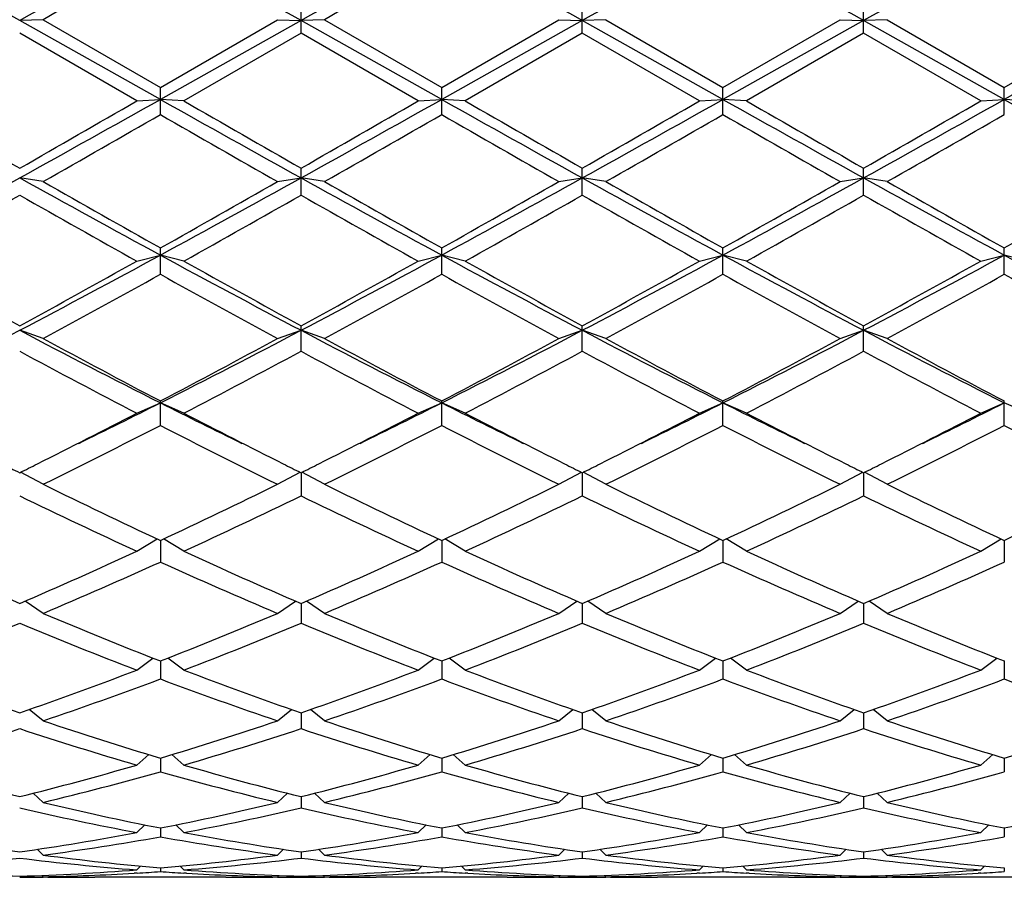
# Model space of a CAD drawing. Units: inches. Extents: x 0 to 11, y 0 to 8.5.
# Drawn here: x 8.6 to 8.8, y 3 to 3.2 of the extents above; entities that cross this region are included whole.
import ezdxf

# ---------------------------------------------------------------- set-up
doc = ezdxf.new("R2010")
doc.units = ezdxf.units.IN
doc.header["$LTSCALE"] = 0.605
doc.header["$MEASUREMENT"] = 0
doc.layers.get('0').update_dxf_attribs({"linetype": 'CONTINUOUS'})

msp = doc.modelspace()

# ---------------------------------------------------------------- linework, layer by layer
at = {"color": 7, "linetype": 'Continuous'}
for p, q in [((8.6935757398, 3.1510674454), (8.6935757398, 3.1566125049)), ((8.7509507398, 3.1510674454), (8.7509507398, 3.1566125049)), ((8.8083257398, 3.1510674454), (8.8083257398, 3.1566125049)), ((8.6410007398, 3.1538407965), (8.6362007398, 3.1536677737)), ((8.6648882398, 3.1375651308), (8.6362007398, 3.1536677737)), ((8.6410007398, 3.1538407965), (8.6648882398, 3.1400375399)), ((8.6648882398, 3.1400375399), (8.6887757398, 3.1538407965)), ((8.6935757398, 3.1536677737), (8.6648882398, 3.1375651308)), ((8.6887757398, 3.1538407965), (8.6935757398, 3.1536677737)), ((8.6983757398, 3.1538407965), (8.6935757398, 3.1536677737)), ((8.7222632398, 3.1375651308), (8.6935757398, 3.1536677737)), ((8.6983757398, 3.1538407965), (8.7222632398, 3.1400375399)), ((8.7222632398, 3.1400375399), (8.746150739800001, 3.1538407965)), ((8.7509507398, 3.1536677737), (8.7222632398, 3.1375651308)), ((8.746150739800001, 3.1538407965), (8.7509507398, 3.1536677737)), ((8.7557507398, 3.1538407965), (8.7509507398, 3.1536677737)), ((8.7796382398, 3.1375651308), (8.7509507398, 3.1536677737)), ((8.7557507398, 3.1538407965), (8.7796382398, 3.1400375399)), ((8.7796382398, 3.1400375399), (8.8035257398, 3.1538407965)), ((8.8083257398, 3.1536677737), (8.7796382398, 3.1375651308)), ((8.8035257398, 3.1538407965), (8.8083257398, 3.1536677737)), ((8.8131257398, 3.1538407965), (8.8083257398, 3.1536677737)), ((8.837013239800001, 3.1375651308), (8.8083257398, 3.1536677737)), ((8.8131257398, 3.1538407965), (8.837013239800001, 3.1400375399)), ((8.837013239800001, 3.1400375399), (8.8609007398, 3.1538407965)), ((8.8657007398, 3.1536677737), (8.837013239800001, 3.1375651308)), ((8.6600882398, 3.1372671438), (8.6362007398, 3.1510674454)), ((8.6935757398, 3.1510674454), (8.669688239800001, 3.1372671438)), ((8.7174632398, 3.1372671438), (8.6935757398, 3.1510674454)), ((8.7509507398, 3.1510674454), (8.7270632398, 3.1372671438)), ((8.7748382398, 3.1372671438), (8.7509507398, 3.1510674454)), ((8.8083257398, 3.1510674454), (8.7844382398, 3.1372671438)), ((8.8322132398, 3.1372671438), (8.8083257398, 3.1510674454)), ((8.6648882398, 3.134499577), (8.6648882398, 3.1400375399)), ((8.7222632398, 3.134499577), (8.7222632398, 3.1400375399)), ((8.7796382398, 3.134499577), (8.7796382398, 3.1400375399)), ((8.837013239800001, 3.134499577), (8.837013239800001, 3.1400375399)), ((8.6600882398, 3.1372671438), (8.6648882398, 3.1375651308)), ((8.669688239800001, 3.1372671438), (8.6648882398, 3.1375651308)), ((8.7174632398, 3.1372671438), (8.7222632398, 3.1375651308)), ((8.7270632398, 3.1372671438), (8.7222632398, 3.1375651308)), ((8.7748382398, 3.1372671438), (8.7796382398, 3.1375651308)), ((8.7844382398, 3.1372671438), (8.7796382398, 3.1375651308)), ((8.8322132398, 3.1372671438), (8.837013239800001, 3.1375651308)), ((8.8418132398, 3.1372671438), (8.837013239800001, 3.1375651308)), ((8.6935757398, 3.1180593422), (8.6935757398, 3.1235368748)), ((8.7509507398, 3.1180593422), (8.7509507398, 3.1235368748)), ((8.8083257398, 3.1180593422), (8.8083257398, 3.1235368748)), ((8.6410007398, 3.1207944715), (8.6362007398, 3.1215605983)), ((8.6887757398, 3.1207944715), (8.6935757398, 3.1215605983)), ((8.6983757398, 3.1207944715), (8.6935757398, 3.1215605983)), ((8.746150739800001, 3.1207944715), (8.7509507398, 3.1215605983)), ((8.7557507398, 3.1207944715), (8.7509507398, 3.1215605983)), ((8.8035257398, 3.1207944715), (8.8083257398, 3.1215605983)), ((8.8131257398, 3.1207944715), (8.8083257398, 3.1215605983)), ((8.6648882398, 3.1019050692), (8.6648882398, 3.10726942)), ((8.7222632398, 3.1019050692), (8.7222632398, 3.10726942)), ((8.7796382398, 3.1019050692), (8.7796382398, 3.10726942)), ((8.837013239800001, 3.1019050692), (8.837013239800001, 3.10726942)), ((8.6600882398, 3.1045814202), (8.6648882398, 3.1058083087)), ((8.669688239800001, 3.1045814202), (8.6648882398, 3.1058083087)), ((8.7174632398, 3.1045814202), (8.7222632398, 3.1058083087)), ((8.7270632398, 3.1045814202), (8.7222632398, 3.1058083087)), ((8.7748382398, 3.1045814202), (8.7796382398, 3.1058083087)), ((8.7844382398, 3.1045814202), (8.7796382398, 3.1058083087)), ((8.8322132398, 3.1045814202), (8.837013239800001, 3.1058083087)), ((8.8418132398, 3.1045814202), (8.837013239800001, 3.1058083087)), ((8.6935757398, 3.0861923326), (8.6935757398, 3.0913918399)), ((8.7509507398, 3.0861923326), (8.7509507398, 3.0913918399)), ((8.8083257398, 3.0861923326), (8.8083257398, 3.0913918399)), ((8.6410007398, 3.0887841306), (8.6362007398, 3.0904599651)), ((8.6887757398, 3.0887841306), (8.6935757398, 3.0904599651)), ((8.6983757398, 3.0887841306), (8.6935757398, 3.0904599651)), ((8.746150739800001, 3.0887841306), (8.7509507398, 3.0904599651)), ((8.7557507398, 3.0887841306), (8.7509507398, 3.0904599651)), ((8.8035257398, 3.0887841306), (8.8083257398, 3.0904599651)), ((8.8131257398, 3.0887841306), (8.8083257398, 3.0904599651)), ((8.6600882398, 3.0735547392), (8.6648882398, 3.0756633806)), ((8.6648882398, 3.0710724547), (8.6648882398, 3.0760570443)), ((8.669688239800001, 3.0735547392), (8.6648882398, 3.0756633806)), ((8.7174632398, 3.0735547392), (8.7222632398, 3.0756633806)), ((8.7222632398, 3.0710724547), (8.7222632398, 3.0760570443)), ((8.7270632398, 3.0735547392), (8.7222632398, 3.0756633806)), ((8.7748382398, 3.0735547392), (8.7796382398, 3.0756633806)), ((8.7796382398, 3.0710724547), (8.7796382398, 3.0760570443)), ((8.7844382398, 3.0735547392), (8.7796382398, 3.0756633806)), ((8.8322132398, 3.0735547392), (8.837013239800001, 3.0756633806)), ((8.837013239800001, 3.0710724547), (8.837013239800001, 3.0760570443)), ((8.8418132398, 3.0735547392), (8.837013239800001, 3.0756633806)), ((8.6410007398, 3.0590399133), (8.636345692799999, 3.0614849195)), ((8.6887757398, 3.0590399133), (8.6934307869, 3.0614849195)), ((8.6935757398, 3.0614128109), (8.6935757398, 3.056691048)), ((8.6983757398, 3.0590399133), (8.6937206928, 3.0614849195)), ((8.746150739800001, 3.0590399133), (8.7508057869, 3.0614849195)), ((8.7509507398, 3.0614128109), (8.7509507398, 3.056691048)), ((8.7557507398, 3.0590399133), (8.7510956928, 3.0614849195)), ((8.8035257398, 3.0590399133), (8.808180786900001, 3.0614849195)), ((8.8083257398, 3.0614128109), (8.8083257398, 3.056691048)), ((8.8131257398, 3.0590399133), (8.8084706928, 3.0614849195)), ((8.6600882398, 3.0453794387), (8.6642462545, 3.0478996811)), ((8.6648882398, 3.0475999547), (8.6648882398, 3.0431866135)), ((8.669688239800001, 3.0453794387), (8.6655302251, 3.0478996811)), ((8.7174632398, 3.0453794387), (8.7216212545, 3.0478996811)), ((8.7222632398, 3.0475999547), (8.7222632398, 3.0431866135)), ((8.7270632398, 3.0453794387), (8.7229052251, 3.0478996811)), ((8.7748382398, 3.0453794387), (8.7789962545, 3.0478996811)), ((8.7796382398, 3.0475999547), (8.7796382398, 3.0431866135)), ((8.7844382398, 3.0453794387), (8.7802802251, 3.0478996811)), ((8.8322132398, 3.0453794387), (8.836371254500001, 3.0478996811)), ((8.837013239800001, 3.0475999547), (8.837013239800001, 3.0431866135)), ((8.6410007398, 3.0327048733), (8.637299929500001, 3.035225712)), ((8.6887757398, 3.0327048733), (8.6924765502, 3.035225712)), ((8.6935757398, 3.0347516092), (8.6935757398, 3.0306892062)), ((8.6983757398, 3.0327048733), (8.6946749295, 3.035225712)), ((8.746150739800001, 3.0327048733), (8.749851550199999, 3.035225712)), ((8.7509507398, 3.0347516092), (8.7509507398, 3.0306892062)), ((8.7557507398, 3.0327048733), (8.7520499295, 3.035225712)), ((8.8035257398, 3.0327048733), (8.8072265502, 3.035225712)), ((8.8083257398, 3.0347516092), (8.8083257398, 3.0306892062)), ((8.8131257398, 3.0327048733), (8.8094249295, 3.035225712)), ((8.6600882398, 3.0211382799), (8.6633591285, 3.0235902705)), ((8.6648882398, 3.0229915563), (8.6648882398, 3.019319183)), ((8.669688239800001, 3.0211382799), (8.6664173512, 3.0235902705)), ((8.7174632398, 3.0211382799), (8.7207341285, 3.0235902705)), ((8.7222632398, 3.0229915563), (8.7222632398, 3.019319183)), ((8.7270632398, 3.0211382799), (8.7237923512, 3.0235902705)), ((8.7748382398, 3.0211382799), (8.7781091285, 3.0235902705)), ((8.7796382398, 3.0229915563), (8.7796382398, 3.019319183)), ((8.7844382398, 3.0211382799), (8.7811673512, 3.0235902705)), ((8.8322132398, 3.0211382799), (8.835484128500001, 3.0235902705)), ((8.837013239800001, 3.0229915563), (8.837013239800001, 3.019319183)), ((8.6410007398, 3.0107910513), (8.638142562, 3.0131087561)), ((8.6887757398, 3.0107910513), (8.691633917699999, 3.0131087561)), ((8.6935757398, 3.0124330362), (8.6935757398, 3.0091860434)), ((8.6983757398, 3.0107910513), (8.695517562000001, 3.0131087561)), ((8.746150739800001, 3.0107910513), (8.7490089177, 3.0131087561)), ((8.7509507398, 3.0124330362), (8.7509507398, 3.0091860434)), ((8.7557507398, 3.0107910513), (8.752892562000001, 3.0131087561)), ((8.8035257398, 3.0107910513), (8.8063839177, 3.0131087561)), ((8.8083257398, 3.0124330362), (8.8083257398, 3.0091860434)), ((8.8131257398, 3.0107910513), (8.810267562, 3.0131087561)), ((8.6600882398, 3.0017628368), (8.6625422918, 3.0038840113)), ((8.6648882398, 3.0031776908), (8.6648882398, 3.0003873751)), ((8.669688239800001, 3.0017628368), (8.6672341878, 3.0038840113)), ((8.7174632398, 3.0017628368), (8.7199172918, 3.0038840113)), ((8.7222632398, 3.0031776908), (8.7222632398, 3.0003873751)), ((8.7270632398, 3.0017628368), (8.7246091878, 3.0038840113)), ((8.7748382398, 3.0017628368), (8.7772922918, 3.0038840113)), ((8.7796382398, 3.0031776908), (8.7796382398, 3.0003873751)), ((8.7844382398, 3.0017628368), (8.7819841878, 3.0038840113)), ((8.8322132398, 3.0017628368), (8.834667291799999, 3.0038840113)), ((8.837013239800001, 3.0031776908), (8.837013239800001, 3.0003873751)), ((8.6410007398, 2.9941405831), (8.638949781200001, 2.9960058988)), ((8.6887757398, 2.9941405831), (8.6908266985, 2.9960058988)), ((8.6935757398, 2.9953146836), (8.6935757398, 2.993007914)), ((8.6983757398, 2.9941405831), (8.6963247812, 2.9960058988)), ((8.746150739800001, 2.9941405831), (8.7482016985, 2.9960058988)), ((8.7509507398, 2.9953146836), (8.7509507398, 2.993007914)), ((8.7557507398, 2.9941405831), (8.7536997812, 2.9960058988)), ((8.8035257398, 2.9941405831), (8.8055766985, 2.9960058988)), ((8.8083257398, 2.9953146836), (8.8083257398, 2.993007914)), ((8.8131257398, 2.9941405831), (8.8110747812, 2.9960058988)), ((8.6600882398, 2.9879976968), (8.661730259199999, 2.9895508085)), ((8.6648882398, 2.9889197689), (8.6648882398, 2.9871187285)), ((8.669688239800001, 2.9879976968), (8.668046220499999, 2.9895508085)), ((8.7174632398, 2.9879976968), (8.7191052592, 2.9895508085)), ((8.7222632398, 2.9889197689), (8.7222632398, 2.9871187285)), ((8.7270632398, 2.9879976968), (8.7254212205, 2.9895508085)), ((8.7748382398, 2.9879976968), (8.7764802592, 2.9895508085)), ((8.7796382398, 2.9889197689), (8.7796382398, 2.9871187285)), ((8.7844382398, 2.9879976968), (8.7827962205, 2.9895508085)), ((8.8322132398, 2.9879976968), (8.8338552592, 2.9895508085)), ((8.837013239800001, 2.9889197689), (8.837013239800001, 2.9871187285)), ((8.6410007398, 2.9833933371), (8.6397830951, 2.9845782462)), ((8.6887757398, 2.9833933371), (8.689993384600001, 2.9845782462)), ((8.6983757398, 2.9833933371), (8.6971580951, 2.9845782462)), ((8.746150739800001, 2.9833933371), (8.7473683846, 2.9845782462)), ((8.7557507398, 2.9833933371), (8.7545330951, 2.9845782462)), ((8.8035257398, 2.9833933371), (8.8047433846, 2.9845782462)), ((8.8131257398, 2.9833933371), (8.8119080951, 2.9845782462)), ((8.6935757398, 2.9840544463), (8.6935757398, 2.9827765346)), ((8.7509507398, 2.9840544463), (8.7509507398, 2.9827765346)), ((8.8083257398, 2.9840544463), (8.8083257398, 2.9827765346)), ((8.6600882398, 2.9803718466), (8.6608563808, 2.981133078)), ((8.6648882398, 2.980765624700001), (8.6648882398, 2.98002315)), ((8.669688239800001, 2.9803718466), (8.6689200988, 2.981133078)), ((8.7174632398, 2.9803718466), (8.7182313808, 2.981133078)), ((8.7222632398, 2.980765624700001), (8.7222632398, 2.98002315)), ((8.7270632398, 2.9803718466), (8.7262950988, 2.981133078)), ((8.7748382398, 2.9803718466), (8.775606380800001, 2.981133078)), ((8.7796382398, 2.980765624700001), (8.7796382398, 2.98002315)), ((8.7844382398, 2.9803718466), (8.7836700988, 2.981133078)), ((8.8322132398, 2.9803718466), (8.8329813808, 2.981133078)), ((8.837013239800001, 2.980765624700001), (8.837013239800001, 2.98002315)), ((8.6410007398, 2.9789623238), (8.6407191664, 2.9792437142)), ((8.6419360874, 2.9788525588), (8.6410003666, 2.9788534249)), ((8.678240392200001, 2.9788525586), (8.6515360874, 2.9788525586)), ((8.6601272322, 2.9797231283), (8.6595798911, 2.9796902293)), ((8.6701965886, 2.9796902296), (8.6696492483, 2.9797219941)), ((8.6887761139, 2.978854504), (8.6878403922, 2.9788525586)), ((8.6887757398, 2.9789623238), (8.689057313300001, 2.9792437142)), ((8.6935757398, 2.9790849898), (8.6935757398, 2.9788850912)), ((8.6983757398, 2.9789623238), (8.6980941664, 2.9792437142)), ((8.6993110874, 2.9788525588), (8.6983753666, 2.9788534249)), ((8.7356153922, 2.9788525586), (8.7089110874, 2.9788525586)), ((8.717502232200001, 2.9797231283), (8.7169548911, 2.9796902293)), ((8.7275715886, 2.9796902296), (8.727024248300001, 2.9797219941)), ((8.7461511139, 2.978854504), (8.7452153922, 2.9788525586)), ((8.746150739800001, 2.9789623238), (8.7464323133, 2.9792437142)), ((8.7509507398, 2.9790849898), (8.7509507398, 2.9788850912)), ((8.7557507398, 2.9789623238), (8.7554691664, 2.9792437142)), ((8.7566860874, 2.9788525588), (8.7557503666, 2.9788534249)), ((8.7929903922, 2.9788525586), (8.7662860874, 2.9788525586)), ((8.7748772322, 2.9797231283), (8.774329891, 2.9796902293)), ((8.7849465886, 2.9796902296), (8.7843992483, 2.9797219941)), ((8.8035261139, 2.978854504), (8.8025903922, 2.9788525586)), ((8.8035257398, 2.9789623238), (8.8038073133, 2.9792437142)), ((8.8083257398, 2.9790849898), (8.8083257398, 2.9788850912)), ((8.8131257398, 2.9789623238), (8.8128441664, 2.9792437142)), ((8.8140610874, 2.9788525588), (8.8131253666, 2.9788534249)), ((8.8503653922, 2.9788525586), (8.8236610874, 2.9788525586)), ((8.8322522322, 2.9797231283), (8.831704891000001, 2.9796902293))]:
    msp.add_line(p, q, dxfattribs=at)
for centre, radius, start, end in [((3.64892698, -5.7292359878), 10.1871918993, 60.6881272371, 60.87299787240001), ((12.749318123, -4.166362557799999), 8.3964622707, 119.107288247, 119.3315866435), ((3.7063019805, -5.729235986900001), 10.1871918982, 60.6881272371, 60.87299787240001), ((12.8066931228, -4.1663625575), 8.396462270299999, 119.107288247, 119.3315866435), ((3.7636769803, -5.7292359873), 10.1871918987, 60.6881272371, 60.87299787240001), ((12.8640681227, -4.1663625573), 8.3964622701, 119.107288247, 119.3315866435), ((3.8210519805, -5.729235986900001), 10.1871918982, 60.6881272371, 60.87299787240001), ((12.9214431228, -4.1663625575), 8.396462270299999, 119.107288247, 119.3315866435), ((13.2897666779, -4.8873317772), 9.2882442424, 119.86302309, 120.033083076), ((13.3471416775, -4.8873317764), 9.2882442415, 119.86302309, 120.033083076), ((12.652315684, 10.1382947015), 8.0830691332, 240.0125395442, 240.2078409947), ((4.9463921538, 9.7691113915), 7.602934890599999, 299.0330282853, 299.2805857979), ((5.1219540593, 9.265159724), 7.075977738400001, 299.7782608098, 300.0013586513), ((11.8734733214, 8.8551158128), 6.5563254973, 240.6996549236, 240.9867309932), ((12.7096906837, 10.1382947011), 8.0830691327, 240.0125395442, 240.2078409947), ((5.0037671536, 9.769111391900001), 7.602934891, 299.0330282853, 299.2805857979), ((5.1793290593, 9.265159724), 7.075977738400001, 299.7782608098, 300.0013586513), ((11.9308483212, 8.8551158124), 6.5563254969, 240.6996549236, 240.9867309932), ((12.767065684, 10.1382947015), 8.0830691332, 240.0125395442, 240.2078409947), ((5.0611421537, 9.7691113918), 7.6029348908, 299.0330282853, 299.2805857979), ((5.2367040597, 9.2651597234), 7.0759777376, 299.7782608098, 300.0013586513), ((11.9882233213, 8.8551158125), 6.5563254971, 240.6996549236, 240.9867309932), ((12.8244406843, 10.138294702), 8.0830691338, 240.0125395442, 240.2078409947), ((5.1185171538, 9.7691113915), 7.602934890599999, 299.0330282853, 299.2805857979), ((5.2940790595, 9.2651597237), 7.075977738, 299.7782608098, 300.0013586513), ((12.0455983214, 8.8551158128), 6.5563254973, 240.6996549236, 240.9867309932), ((5.2196553621, 9.111744964), 6.8990645741, 299.7300641268, 299.9587788185), ((11.7374839278, 8.4622519104), 6.150267407799999, 240.0272981134, 240.2838589413), ((5.277030361700001, 9.1117449647), 6.899064575, 299.7300641268, 299.9587788185), ((11.7948589271, 8.462251909199999), 6.1502674064, 240.0272981134, 240.2838589413), ((5.3344053618, 9.1117449646), 6.899064574800001, 299.7300641268, 299.9587788185), ((11.8522339278, 8.4622519104), 6.150267407799999, 240.0272981134, 240.2838589413), ((5.3917803619, 9.1117449644), 6.899064574600001, 299.7300641268, 299.9587788185), ((6.7585779768, 6.5070207909), 3.871279886, 298.5289731710999, 299.0133527675), ((10.3714908985, 6.2478098004), 3.5755651313, 240.9666169506, 241.4910571108), ((10.6123153899, 6.5746082265), 3.9767965631, 240.2838049976, 240.6793019864), ((6.815952976799999, 6.5070207908), 3.871279886, 298.5289731710999, 299.0133527675), ((6.8478511116, 6.3443176691), 3.7121564208, 299.3066004341, 299.7302925819), ((10.4288658985, 6.2478098003), 3.5755651313, 240.9666169506, 241.4910571108), ((10.6696903899, 6.5746082265), 3.976796563, 240.2838049976, 240.6793019864), ((6.8733279768, 6.5070207908), 3.871279886, 298.5289731710999, 299.0133527675), ((6.905226111599999, 6.3443176689), 3.7121564206, 299.3066004341, 299.7302925819), ((10.4862408985, 6.2478098003), 3.5755651313, 240.9666169506, 241.4910571108), ((10.7270653901, 6.5746082267), 3.9767965634, 240.2838049976, 240.6793019864), ((6.930702976799999, 6.5070207907), 3.8712798859, 298.5289731710999, 299.0133527675), ((6.9626011115, 6.3443176692), 3.7121564209, 299.3066004341, 299.7302925819), ((10.5436158985, 6.2478098003), 3.5755651313, 240.9666169506, 241.4910571108), ((10.7844403899, 6.5746082264), 3.976796563, 240.2838049976, 240.6793019864), ((7.019976111599999, 6.344317669), 3.7121564207, 299.3066004341, 299.7302925819), ((6.824776367899999, 6.3006171771), 3.6619574858, 299.2182041307, 299.6473415307), ((10.3363539681, 6.1034065499), 3.4355230971, 240.3385162321, 240.7959381065), ((6.8821513679, 6.3006171771), 3.6619574858, 299.2182041307, 299.6473415307), ((10.3937289681, 6.1034065499), 3.4355230971, 240.3385162321, 240.7959381065), ((6.939526367899999, 6.3006171771), 3.6619574858, 299.2182041307, 299.6473415307), ((10.4511039681, 6.1034065499), 3.435523097, 240.3385162321, 240.7959381065), ((6.9969013679, 6.300617177), 3.6619574857, 299.2182041307, 299.6473415308), ((10.508478968, 6.1034065498), 3.435523097, 240.3385162321, 240.7959381065), ((9.889322657200001, 5.389132780800001), 2.6172367052, 240.7958566602, 241.3932173021), ((7.4341207646, 5.3717446749), 2.5786151698, 297.7861430909, 298.5090685178), ((7.441288822100001, 5.2837093075), 2.4968120414, 298.5923767969, 299.2185492408), ((9.8305580476, 5.2500710019), 2.4406246328, 241.4704944383, 242.234293953), ((9.9466976572, 5.389132780700001), 2.6172367052, 240.7958566602, 241.3932173021), ((7.491495764600001, 5.3717446749), 2.5786151698, 297.7861430909, 298.5090685178), ((7.4986638221, 5.2837093075), 2.4968120414, 298.5923767969, 299.2185492408), ((9.8879330476, 5.2500710018), 2.4406246328, 241.4704944383, 242.234293953), ((10.0040726573, 5.389132780800001), 2.6172367053, 240.7958566602, 241.3932173021), ((7.5488707646, 5.3717446749), 2.5786151698, 297.7861430909, 298.5090685178), ((7.556038822100001, 5.2837093075), 2.4968120413, 298.5923767969, 299.2185492408), ((9.9453080476, 5.2500710018), 2.4406246328, 241.4704944383, 242.234293953), ((10.0614476572, 5.389132780800001), 2.6172367052, 240.7958566602, 241.3932173021), ((7.606245764600001, 5.3717446749), 2.5786151698, 297.7861430909, 298.5090685178), ((7.6134138221, 5.2837093074), 2.4968120413, 298.5923767969, 299.2185492408), ((10.0026830476, 5.2500710019), 2.4406246328, 241.4704944383, 242.234293953), ((7.462205169400001, 5.2631609706), 2.4733527123, 298.4634629269, 299.0948074924), ((9.815393785700001, 5.1681684815), 2.3649751585, 240.890726326, 241.5510032547), ((7.5195801694, 5.2631609706), 2.4733527123, 298.4634629269, 299.0948074924), ((9.8727687857, 5.1681684815), 2.3649751585, 240.890726326, 241.5510032547), ((7.576955169400001, 5.2631609706), 2.4733527122, 298.4634629269, 299.0948074924), ((9.9301437857, 5.1681684815), 2.3649751585, 240.890726326, 241.5510032547), ((7.634330169400001, 5.2631609705), 2.4733527122, 298.4634629269, 299.0948074924), ((9.9875187857, 5.1681684815), 2.3649751585, 240.890726326, 241.5510032547), ((7.742164183, 4.7886030642), 1.9191121255, 296.8021574749, 297.7658596357), ((9.4936068697, 4.7175842848), 1.8392060306, 242.2132053492, 243.2187775402), ((9.562777175, 4.7900878302), 1.9349692697, 241.550902529, 242.3523646535), ((7.799539182999999, 4.7886030642), 1.9191121254, 296.8021574749, 297.7658596358), ((7.7993904725, 4.7292927662), 1.8660854046, 297.6328426796, 298.4638901379), ((9.550981869700001, 4.7175842848), 1.8392060307, 242.2132053492, 243.2187775401), ((9.620152175, 4.7900878301), 1.9349692697, 241.550902529, 242.3523646535), ((7.856914183, 4.7886030642), 1.9191121255, 296.8021574749, 297.7658596357), ((7.8567654725, 4.7292927662), 1.8660854047, 297.6328426797, 298.4638901379), ((9.6083568697, 4.7175842848), 1.8392060306, 242.2132053492, 243.2187775402), ((9.677527175, 4.7900878301), 1.9349692696, 241.550902529, 242.3523646535), ((7.914289182999999, 4.7886030642), 1.9191121254, 296.8021574749, 297.7658596358), ((7.9141404725, 4.7292927663), 1.8660854047, 297.6328426797, 298.4638901379), ((9.6657318697, 4.7175842848), 1.8392060306, 242.2132053492, 243.2187775402), ((9.734902175, 4.7900878302), 1.9349692697, 241.550902529, 242.3523646535), ((9.4846602355, 4.6610503615), 1.7888715234, 241.6862996282, 242.551874484), ((7.815367304800001, 4.717281620500001), 1.8524854441, 297.4629876042, 298.2988382836), ((9.5420352355, 4.6610503616), 1.7888715234, 241.6862996282, 242.551874484), ((7.8727423048, 4.717281620500001), 1.8524854441, 297.4629876042, 298.2988382836), ((9.599410235499999, 4.6610503615), 1.7888715234, 241.6862996282, 242.551874484), ((7.9301173048, 4.717281620500001), 1.8524854441, 297.4629876042, 298.2988382836), ((9.6567852355, 4.6610503616), 1.7888715234, 241.6862996282, 242.551874484), ((7.9547480893, 4.4830718235), 1.5764192204, 296.0996880896, 296.7742735495), ((9.3604204744, 4.4536919964), 1.5436087442, 243.2185569736, 243.9074813729), ((8.0121230893, 4.4830718235), 1.5764192204, 296.0996880896, 296.7742735495), ((9.4177954744, 4.4536919963), 1.5436087442, 243.2185569736, 243.9074813729), ((8.0694980893, 4.4830718235), 1.5764192204, 296.0996880896, 296.7742735495), ((9.4751704744, 4.4536919963), 1.5436087442, 243.2185569736, 243.9074813729), ((8.1268730893, 4.4830718235), 1.5764192204, 296.0996880896, 296.7742735495), ((7.9675032233, 4.4064395128), 1.5020838276, 296.5902108252, 297.4570006834), ((9.3798949019, 4.4409887432), 1.5408663986, 242.5539077755, 243.3988807007), ((8.0248782232, 4.4064395129), 1.5020838276, 296.5902108252, 297.4570006834), ((9.4372699019, 4.4409887431), 1.5408663985, 242.5539077755, 243.3988807007), ((8.0822532233, 4.4064395128), 1.5020838275, 296.5902108252, 297.4570006834), ((9.494644901900001, 4.4409887431), 1.5408663985, 242.5539077755, 243.3988807007), ((8.1396282233, 4.4064395128), 1.5020838275, 296.5902108252, 297.4570006834), ((7.9918139813, 4.3775598845), 1.4696728758, 296.2137995956001, 297.25655106), ((9.319134773, 4.3401823032), 1.427822935, 242.7281668122, 243.8014825322), ((8.0491889813, 4.3775598845), 1.4696728758, 296.2137995956001, 297.25655106), ((9.3765097729, 4.3401823032), 1.427822935, 242.7281668122, 243.8014825322), ((8.1065639812, 4.3775598845), 1.4696728758, 296.2137995956001, 297.25655106), ((9.433884772999999, 4.3401823032), 1.427822935, 242.7281668122, 243.8014825322), ((8.1639389813, 4.3775598845), 1.4696728758, 296.2137995956001, 297.25655106), ((9.4912597729, 4.3401823032), 1.427822935, 242.7281668122, 243.8014825322), ((9.255277683, 4.3075747752), 1.3914654649, 243.4147204961, 243.5824172787), ((8.0171237973, 4.307574774), 1.3914654635, 296.4175827212, 296.5852794877), ((9.3153240542, 4.3129323819), 1.3974521247, 243.4150797014, 243.5820580735), ((8.0744987969, 4.3075747748), 1.3914654644, 296.4175827213, 296.5852794876), ((9.3726990539, 4.3129323812), 1.397452124, 243.4150797014, 243.5820580735), ((8.131873797, 4.3075747747), 1.3914654642, 296.4175827213, 296.5852794877), ((9.4300740539, 4.3129323814), 1.3974521242, 243.4150797014, 243.5820580735), ((8.1892487977, 4.3075747733), 1.3914654627, 296.4175827212, 296.5852794878), ((9.178245786, 4.1501823101), 1.2162335178, 243.7857796264, 245.033519389), ((8.1515306936, 4.1501823101), 1.2162335178, 294.966480611, 296.2142203736), ((9.2490977382, 4.1783230407), 1.24743314, 243.8013838657, 245.0179151496), ((8.2089056936, 4.1501823101), 1.2162335178, 294.966480611, 296.2142203736), ((9.3064727382, 4.1783230407), 1.24743314, 243.8013838657, 245.0179151496), ((8.2662806936, 4.1501823101), 1.2162335178, 294.966480611, 296.2142203736), ((9.3638477382, 4.1783230407), 1.24743314, 243.8013838657, 245.0179151496), ((8.323655693600001, 4.1501823102), 1.2162335178, 294.966480611, 296.2142203736), ((9.1659637647, 4.1445496699), 1.2099939023, 244.034944869, 245.2865044992), ((8.163812715, 4.1445496699), 1.2099939023, 294.7134955008, 295.965055131), ((9.210694518099999, 4.1178479484), 1.1804515229, 244.0192832452, 245.302166123), ((8.221187715, 4.1445496699), 1.2099939023, 294.7134955008, 295.965055131), ((9.268069518099999, 4.1178479484), 1.180451523, 244.0192832452, 245.302166123), ((8.2785627149, 4.1445496699), 1.2099939023, 294.7134955008, 295.965055131), ((9.3254445181, 4.1178479483), 1.1804515229, 244.0192832452, 245.302166123), ((9.051251221000001, 3.9997910991), 1.0505085287, 245.3020977784, 246.7281119423), ((8.230458485, 3.9788696385), 1.0276116383, 293.2560002305, 294.7137900488), ((9.0993179946, 3.9788696385), 1.0276116383, 245.2862099512, 246.7439997695), ((8.287833485, 3.9788696385), 1.0276116383, 293.2560002305, 294.7137900488), ((9.166001221, 3.9997910991), 1.0505085287, 245.3020977784, 246.7281119423), ((8.345208485, 3.9788696385), 1.0276116383, 293.2560002305, 294.7137900488), ((9.223376221, 3.9997910991), 1.0505085287, 245.3020977784, 246.7281119423), ((8.402583485, 3.9788696385), 1.0276116383, 293.2560002305, 294.7137900488), ((8.2419142414, 3.974668543), 1.0230178827, 292.9611611445, 294.4221897117), ((9.0878622383, 3.974668543), 1.0230178827, 245.5778102883, 247.0388388555), ((8.2992892414, 3.974668543), 1.0230178827, 292.9611611445, 294.4221897117), ((9.13647079, 3.9546901302), 1.0012025547, 245.56189213, 247.0547570138), ((8.356664241399999, 3.974668543), 1.0230178827, 292.9611611445, 294.4221897117), ((9.19384579, 3.9546901302), 1.0012025547, 245.56189213, 247.0547570138), ((8.4140392414, 3.974668543), 1.0230178827, 292.9611611445, 294.4221897117), ((8.993430355900001, 3.8651876297), 0.9040100519, 247.0547444251, 248.6891594372), ((8.3428721561, 3.8491384931), 0.8866866103000001, 291.2948734389, 292.9612226988), ((9.0442793235, 3.8491384931), 0.8866866103000001, 247.0387773012, 248.7051265611), ((8.4002471561, 3.8491384931), 0.8866866103000001, 291.2948734389, 292.9612226988), ((9.1081803559, 3.8651876297), 0.9040100519, 247.0547444251, 248.6891594372), ((8.4576221561, 3.8491384931), 0.8866866103000001, 291.2948734389, 292.9612226988), ((9.1655553559, 3.8651876297), 0.9040100519, 247.0547444251, 248.6891594372), ((8.2963984676, 3.8459096466), 0.8832043651, 290.9584960719, 292.627475331), ((8.969852059299999, 3.8305257058), 0.8666381188, 247.3565717975, 249.0574567996), ((8.3537734676, 3.8459096466), 0.8832043651, 290.9584960719, 292.627475331), ((9.0333780121, 3.8459096466), 0.8832043651, 247.372524669, 249.0415039281), ((8.4111484676, 3.8459096466), 0.8832043651, 290.9584960719, 292.627475331), ((9.0846020593, 3.8305257058), 0.8666381189, 247.3565717975, 249.0574567996), ((8.4685234676, 3.8459096466), 0.8832043651, 290.9584960719, 292.627475331), ((9.1419770593, 3.8305257058), 0.8666381189, 247.3565717975, 249.0574567996), ((8.895503358600001, 3.7610935842), 0.7922944501000001, 249.057528563, 250.896196953), ((8.3814628347, 3.748567877), 0.7789646559000001, 289.0880698369, 290.9582046471), ((8.9528783586, 3.7610935842), 0.7922944501000001, 249.057528563, 250.896196953), ((8.438837834700001, 3.748567877), 0.7789646559000001, 289.0880698369, 290.9582046471), ((9.005688645, 3.748567877), 0.7789646558, 249.0417953529, 250.9119301631), ((8.4962128347, 3.748567877), 0.7789646559000001, 289.0880698369, 290.9582046471), ((9.0676283586, 3.7610935842), 0.7922944501000001, 249.057528563, 250.896196953), ((8.5535878347, 3.748567877), 0.7789646559000001, 289.0880698369, 290.9582046471), ((8.391971810900001, 3.7460458025), 0.7762827814, 288.7111107668, 290.5832702688), ((8.9335110498, 3.7340192736), 0.7635145273999999, 249.4010742408001, 251.3045447237), ((8.4493468109, 3.7460458025), 0.7762827814, 288.7111107668, 290.5832702688), ((8.9951796688, 3.7460458025), 0.7762827814, 249.4167297312, 251.2888892332), ((8.5067218109, 3.7460458025), 0.7762827814, 288.7111107667, 290.5832702688), ((9.0482610498, 3.7340192736), 0.7635145273999999, 249.4010742408001, 251.3045447237), ((8.5640968108, 3.7460458025), 0.7762827814, 288.7111107668, 290.5832702688), ((9.105636049800001, 3.7340192736), 0.7635145273999999, 249.4010742408001, 251.3045447237), ((8.8673222795, 3.6796110461), 0.7060748012000001, 251.3047300705, 253.3393046158), ((8.465585063999999, 3.6697877216), 0.6957662606, 286.6456215376, 288.7103437761), ((8.9246972795, 3.6796110461), 0.7060748012000001, 251.3047300705, 253.3393046158), ((8.522960064, 3.6697877216), 0.6957662606, 286.6456215376, 288.7103437761), ((8.9789414156, 3.6697877216), 0.6957662606, 251.2896562239, 253.3543784624), ((8.580335064, 3.6697877216), 0.6957662605, 286.6456215376, 288.7103437761), ((9.039447279500001, 3.6796110461), 0.7060748012000001, 251.3047300705, 253.3393046158), ((8.637710064, 3.6697877216), 0.6957662606, 286.6456215376, 288.7103437761), ((8.418431558, 3.6678101749), 0.6936924125, 286.2299054119, 288.2960850499), ((8.851040104900001, 3.6583821743), 0.6838212991, 251.6890004161, 253.7850091221), ((8.475806558, 3.6678101749), 0.6936924125, 286.2299054119, 288.2960850499), ((8.9084151049, 3.6583821743), 0.6838212992, 251.6890004161, 253.7850091221), ((8.533181557999999, 3.6678101749), 0.6936924125, 286.2299054119, 288.2960850499), ((8.9687199217, 3.6678101749), 0.6936924125, 251.7039149500999, 253.7700945881001), ((8.590556558, 3.6678101749), 0.6936924125, 286.2299054119, 288.2960850499), ((9.0231651049, 3.6583821743), 0.6838212991, 251.6890004161, 253.7850091221), ((8.7908926977, 3.6158506012), 0.6395267041, 253.7853338652, 256.0021748797), ((8.4835714114, 3.6082094688), 0.6316135750999999, 283.9839365817, 286.2285546733), ((8.4935785573, 3.6066733776), 0.6300235901, 283.5323713433, 285.7779516316), ((8.8342855647, 3.5993605929), 0.62246636, 254.2084150377, 256.4812619874), ((8.848267697699999, 3.6158506012), 0.6395267041, 253.7853338652, 256.0021748797), ((8.5409464114, 3.6082094688), 0.6316135750999999, 283.9839365817, 286.2285546733), ((8.5509535573, 3.6066733776), 0.6300235901, 283.5323713433, 285.7779516316), ((8.8916605647, 3.5993605929), 0.62246636, 254.2084150377, 256.4812619874), ((8.9056426977, 3.6158506012), 0.6395267041, 253.7853338652, 256.0021748797), ((8.5983214114, 3.6082094688), 0.6316135750999999, 283.9839365817, 286.2285546733), ((8.6083285573, 3.6066733776), 0.6300235901, 283.5323713433, 285.7779516316), ((8.9509479224, 3.6066733776), 0.6300235901, 254.2220483684, 256.4676286567), ((8.9609550683, 3.6082094688), 0.6316135750999999, 253.7714453267, 256.0160634183), ((8.6556964114, 3.6082094688), 0.6316135750999999, 283.9839365817, 286.2285546733), ((8.6657035573, 3.6066733776), 0.6300235901, 283.5323713433, 285.7779516316), ((8.7786483435, 3.5666803587), 0.5888536808, 256.4817431879, 258.8610456535), ((8.5523950601, 3.5608836266), 0.5829214073, 281.1268457391, 283.5303654194), ((8.8360233435, 3.5666803587), 0.5888536808, 256.4817431879, 258.8610456535), ((8.6097700601, 3.5608836266), 0.5829214073, 281.1268457391, 283.5303654194), ((8.8933983435, 3.5666803587), 0.5888536808, 256.4817431879, 258.8610456535), ((8.6671450601, 3.5608836266), 0.5829214073, 281.1268457391, 283.5303654194), ((8.9495064195, 3.5608836266), 0.5829214073, 256.4696345806, 258.8731542609), ((8.7245200601, 3.5608836266), 0.5829214073, 281.1268457391, 283.5303654194), ((8.7663776368, 3.5542097598), 0.5761020189, 256.9405736406, 259.3681615386001), ((8.5622427002, 3.5597219674), 0.581732916, 280.6435891403, 283.0476756805), ((8.8237526368, 3.5542097598), 0.5761020189, 256.9405736406, 259.3681615386001), ((8.6196177002, 3.5597219674), 0.581732916, 280.6435891403, 283.0476756805), ((8.881127636799999, 3.5542097598), 0.5761020189, 256.9405736406, 259.3681615386001), ((8.6769927002, 3.5597219674), 0.581732916, 280.6435891403, 283.0476756805), ((8.9396587794, 3.5597219674), 0.581732916, 256.9523243195001, 259.3564108597), ((8.7140625358, 3.5300576872), 0.5515269281, 259.3688018232, 261.8841577703), ((8.5590278325, 3.5258844796), 0.5472982706, 278.1061232997, 280.6409171069), ((8.5687600152, 3.5250534441), 0.546456214, 277.5966572232, 280.1317372679), ((8.760405562799999, 3.5211362953), 0.5424926918, 259.859000392, 262.412605117), ((8.7714375358, 3.5300576872), 0.5515269281, 259.3688018232, 261.8841577702), ((8.6164028325, 3.5258844796), 0.5472982706, 278.1061232997, 280.6409171069), ((8.6261350152, 3.5250534442), 0.546456214, 277.5966572232, 280.1317372679), ((8.8177805628, 3.5211362953), 0.5424926918, 259.8590003919, 262.412605117), ((8.828812535800001, 3.5300576872), 0.5515269281, 259.3688018232, 261.8841577703), ((8.6737778325, 3.5258844796), 0.5472982706, 278.1061232997, 280.6409171069), ((8.6835100152, 3.5250534442), 0.546456214, 277.5966572232, 280.1317372679), ((8.8751555628, 3.5211362953), 0.5424926918, 259.859000392, 262.412605117), ((8.886187535800001, 3.5300576872), 0.5515269281, 259.3688018232, 261.8841577703), ((8.7311528325, 3.5258844796), 0.5472982706, 278.1061232997, 280.6409171069), ((8.7408850152, 3.5250534442), 0.546456214, 277.5966572232, 280.1317372679), ((8.5719241305, 3.5014342164), 0.5226253662, 274.4323053222, 277.0645757952), ((8.7002304333, 3.4989814228), 0.5201608292000001, 262.9291872134, 265.5739316692), ((8.710427770299999, 3.5046538193), 0.5258636733, 262.4133882711, 265.0319913998), ((8.619644744, 3.5019626007), 0.5231569322, 274.9612332678, 277.5933870612), ((8.6292991305, 3.5014342164), 0.5226253662, 274.4323053222, 277.0645757952), ((8.7576054333, 3.4989814228), 0.5201608292000001, 262.9291872134, 265.5739316692), ((8.7678027703, 3.5046538193), 0.5258636733, 262.4133882711, 265.0319913998), ((8.677019743999999, 3.5019626007), 0.5231569322, 274.9612332678, 277.5933870612), ((8.6866741305, 3.5014342164), 0.5226253662, 274.4323053222, 277.0645757952), ((8.8149804333, 3.4989814228), 0.5201608292000001, 262.9291872134, 265.5739316692), ((8.8251777703, 3.5046538193), 0.5258636733, 262.4133882711, 265.0319913998), ((8.734394744, 3.5019626007), 0.5231569322, 274.9612332678, 277.5933870612), ((8.744049130499999, 3.5014342164), 0.5226253662, 274.4323053222, 277.0645757952), ((8.872355433300001, 3.4989814228), 0.5201608292000001, 262.9291872134, 265.5739316692), ((8.8825527703, 3.5046538193), 0.5258636733, 262.4133882711, 265.0319913998), ((8.6517241921, 3.4896370713), 0.5107879132, 265.5748214173, 268.2584449473), ((8.6207469473, 3.4883438884), 0.5094932114999999, 271.7381446739, 274.4285889616), ((8.7090991921, 3.4896370713), 0.5107879132, 265.5748214173, 268.2584449473), ((8.6781219473, 3.4883438884), 0.5094932114999999, 271.7381446739, 274.4285889616), ((8.7664741921, 3.4896370713), 0.5107879132, 265.5748214173, 268.2584449473), ((8.7354969473, 3.4883438884), 0.5094932114999999, 271.7381446739, 274.4285889616), ((8.8238491921, 3.4896370713), 0.5107879132, 265.5748214173, 268.2584449473), ((8.7928719473, 3.4883438884), 0.5094932114999999, 271.7381446739, 274.4285889616), ((8.641936380499999, 3.4844760156), 0.5056234571, 269.3500399404, 269.8939335653), ((8.6303926996, 3.4871952795), 0.5083436513, 271.1957266626, 273.2915195788), ((8.641936019, 3.4844340752), 0.5055815164, 270.0000077556, 270.5496214526), ((8.6515372914, 3.4846110724), 0.5057585138, 268.9124359028, 269.9998636083), ((8.6301983176, 3.4906560088), 0.511809835, 273.3523764768, 273.8864261285), ((8.699559617, 3.4903628265), 0.5115160699, 266.1134205173, 266.6477768774001), ((8.699355333, 3.4864691922), 0.5076171286, 266.7069804586, 268.8057732978), ((8.6782401467, 3.484510104), 0.5056575454, 270.000027821, 271.0876726679), ((8.6878404607, 3.4844340752), 0.5055815164, 269.4503785482, 269.9999922444), ((8.687840099099999, 3.4844760156), 0.5056234571, 270.1060664347, 270.6499600596), ((8.6993113805, 3.4844760156), 0.5056234571, 269.3500399404, 269.8939335653), ((8.6877676996, 3.4871952795), 0.5083436513, 271.1957266627, 273.2915195794), ((8.699311019, 3.4844340753), 0.5055815164999999, 270.0000077556, 270.5496214521), ((8.708912291399999, 3.4846110724), 0.5057585138, 268.9124359028, 269.9998636083), ((8.6875733176, 3.4906560088), 0.511809835, 273.3523764768, 273.8864261285), ((8.756934617, 3.4903628264), 0.5115160699, 266.1134205173, 266.6477768774001), ((8.756730333, 3.4864691922), 0.5076171286, 266.7069804581, 268.8057732977), ((8.735615146699999, 3.484510104), 0.5056575454, 270.000027821, 271.0876726677999), ((8.7452154607, 3.4844340753), 0.5055815164999999, 269.4503785538, 269.9999922444), ((8.7452150991, 3.4844760157), 0.5056234572, 270.1060664347, 270.6499600596), ((8.7566863805, 3.4844760156), 0.5056234571, 269.3500399404, 269.8939335653), ((8.7451426996, 3.4871952795), 0.5083436513, 271.1957266627, 273.2915195754), ((8.756686019, 3.4844340753), 0.5055815164, 270.0000077556, 270.5496214526), ((8.7662872914, 3.4846110725), 0.5057585138, 268.9124359028, 269.9998636083), ((8.7449483176, 3.4906560088), 0.511809835, 273.3523764768, 273.8864261285), ((8.814309617000001, 3.4903628263), 0.5115160698, 266.1134205173, 266.6477768775), ((8.814105332999999, 3.4864691922), 0.5076171286, 266.7069804565, 268.8057732977), ((8.7929901467, 3.484510104), 0.5056575454, 270.000027821, 271.0876726679), ((8.802590460700001, 3.4844340752), 0.5055815164, 269.4503785498, 269.9999922444), ((8.8025900991, 3.4844760156), 0.5056234571, 270.1060664347, 270.6499600596), ((8.8140613805, 3.4844760156), 0.5056234571, 269.3500399404, 269.8939335653), ((8.802517699600001, 3.4871952795), 0.5083436512, 271.1957266626, 273.2915195719), ((8.814061019, 3.4844340752), 0.5055815164, 270.0000077556, 270.5496214521), ((8.8236622914, 3.4846110725), 0.5057585138, 268.9124359028, 269.9998636083), ((8.802323317599999, 3.4906560087), 0.5118098349, 273.3523764768, 273.8864261285)]:
    msp.add_arc(centre, radius, start, end, dxfattribs=at)

doc.saveas('drawing.dxf')
